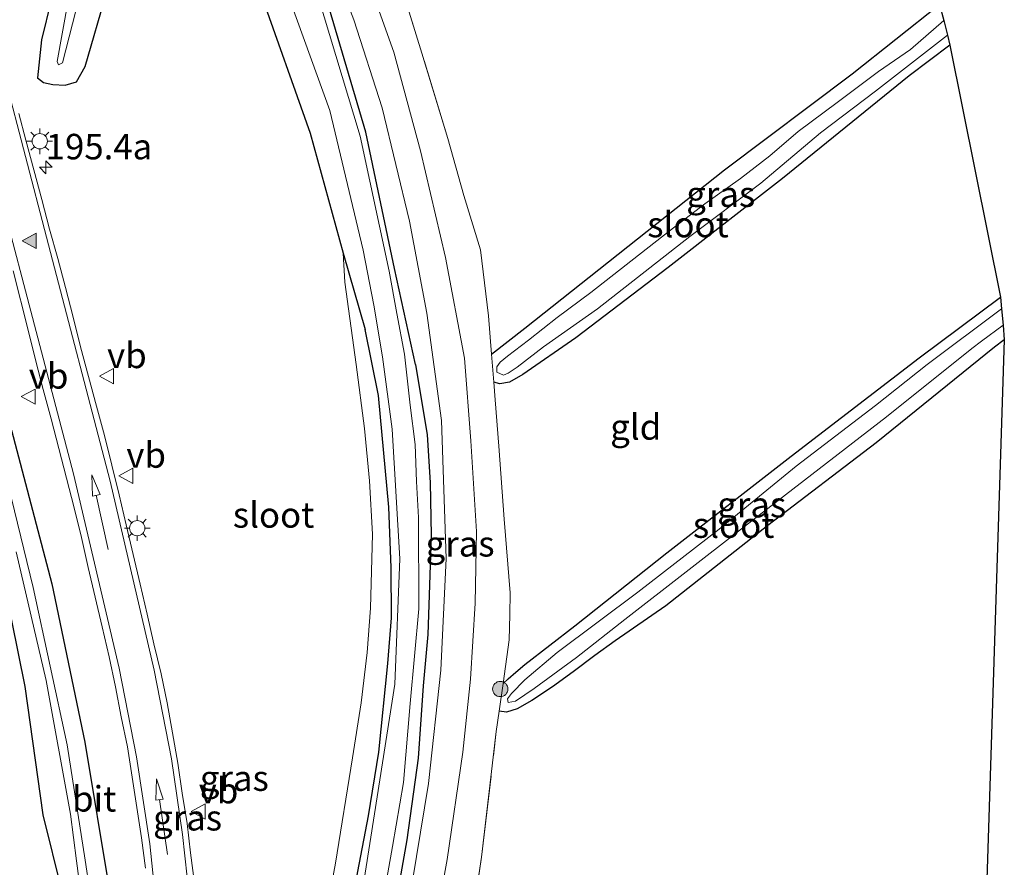
# Model space of a CAD drawing. Units: metres. Extents: x 229997 to 240002, y 574998 to 581251.
# Drawn here: x 235663 to 235759, y 576100 to 576183 of the extents above; entities that cross this region are included whole.
import ezdxf
from ezdxf.enums import TextEntityAlignment as Align

# ---------------------------------------------------------------- set-up
doc = ezdxf.new("R2010")
doc.units = ezdxf.units.M
doc.linetypes.add('IE-TERREINAFSCHEIDING', pattern=[10, 8, -2])
doc.layers.get('0').update_dxf_attribs({"lineweight": 25})
for name, color, linetype, lineweight in [('B-ME-AM-KILOMETR-S-B1', 7, 'Continuous', 18), ('B-ME-GR-BOOM-S-B1', 93, 'Continuous', 18), ('B-ME-GW-KRUINLIJN-L-B1', 93, 'Continuous', 18), ('B-ME-IE-GRASLAND-GV-B6', 93, 'Continuous', 18), ('B-ME-IE-GRONDWERKLIJN-GROND_INGERICHT-GV-B6', 253, 'Continuous', 18), ('B-ME-IE-MEUBILAIR_WEGMEUBILAIR-LICHTMAST-S-B1', 8, 'Continuous', 18), ('B-ME-IE-TERREINAFSCHEIDING-RASTERHEKWERK-L-B1', 8, 'IE-TERREINAFSCHEIDING', 18), ('B-ME-OG-WATER-GV-B6', 153, 'Continuous', 18), ('B-ME-VH-VERH_SOORT-BITUMEN-GV-B6', 8, 'IE-TERREINAFSCHEIDING-NATUURLIJK-HOUTWAL', 18), ('B-ME-VW-MARKERING-PIJLRD750-S-B1', 7, 'Continuous', 18), ('B-ME-VW-MARKERING-STREEP-015-L-B1', 7, 'Continuous', 18), ('B-ME-VW-MARKERING-VLAKMARK-S-B1', 7, 'Continuous', 18), ('B-ME-VW-MEUBILAIR_WEGMEUBILAIR-VERKEERSBORD-S-B1', 8, 'Continuous', 18)]:
    doc.layers.add(name, color=color, linetype=linetype, lineweight=lineweight)
doc.layers.add('B-ME-GW-INSTEEKWATERGANG-L-B1', color=10, linetype='Continuous')
doc.layers.add('B-ME-KG-KADASTRAAL-OPNAMEDTMGRENS-L-B1', color=10, linetype='Continuous')
doc.styles.add('NLCS-ISO', font='NLCS-ISO.TTF')
doc.linetypes.add('IE-TERREINAFSCHEIDING-NATUURLIJK-HOUTWAL', pattern='A,7,-1.5,[67,NLCS.SHX,S=0.75,R=45,X=0,Y=0],-1.5,7,-1.5,[70,NLCS.SHX,S=0.75,R=0,X=0,Y=0],-1.5', length=20)

# ---------------------------------------------------------------- blocks, each defined once
blk = doc.blocks.new('hecto')
for p, q in [((0, 0.625), (-0.625, 0)), ((0, -0.625), (0, 0.625)), ((-0.625, 0), (0.625, 0)), ((0.625, 0), (0, -0.625))]:
    blk.add_line(p, q)
blk = doc.blocks.new('verfsymbol')
for color in [252, 253]:
    blk.add_hatch(color=color).paths.add_polyline_path([(0.75, -0.625), (0, 0.75), (-0.75, -0.625)])
blk.add_lwpolyline([(0.75, -0.625), (0, 0.75), (-0.75, -0.625)], close=True)
blk = doc.blocks.new('pijl')
for p, q in [((0, 0, 0.1), (5.45, 0, 0.1)), ((7.5, 0, 0.1), (5.45, 0.375, 0.1)), ((5.45, 0.375, 0.1), (5.45, -0.375, 0.1)), ((5.45, -0.375, 0.1), (7.5, 0, 0.1))]:
    blk.add_line(p, q)
blk = doc.blocks.new('boom')
h = blk.add_hatch(color=256)
edge = h.paths.add_edge_path()
edge.add_arc((0, 0), 0.75, 0, 360)
blk.add_circle((0, 0), 0.75)
blk = doc.blocks.new('lantaarnpaal')
for p, q in [((0, 0.75), (0, 1.25)), ((-0.75, 0), (-1.25, 0)), ((-0.884, 0.884), (-0.53, 0.53)), ((0.53, 0.53), (0.884, 0.884)), ((0.75, 0), (1.25, 0)), ((-0.53, -0.53), (-0.884, -0.884)), ((0, -0.75), (0, -1.25)), ((0.53, -0.53), (0.884, -0.884))]:
    blk.add_line(p, q)
blk.add_circle((0, 0), 0.75)
blk = doc.blocks.new('verkeersbord')
for p, q in [((0, 0.75), (-0.75, -0.625)), ((0.75, -0.625), (0, 0.75)), ((-0.75, -0.625), (0.75, -0.625))]:
    blk.add_line(p, q)

msp = doc.modelspace()

# ---------------------------------------------------------------- linework, layer by layer
at = {"layer": 'B-ME-GW-INSTEEKWATERGANG-L-B1'}
for points in [[(235665.74, 576184.734, 1.136), (235664.806, 576180.877, 1.217), (235664.394, 576177.165, 1.364), (235664.9822, 576176.711, 1.3841), (235665.908, 576176.514, 1.41), (235667.1244, 576176.4497, 1.3923), (235668.215, 576176.777, 1.375), (235669.084, 576178.269, 1.447), (235671.205, 576185.63, 1.524)], [(235686.195, 576185.685, 1.038), (235691.1445, 576171.7272, 0.908), (235694.382, 576159.951, 0.872), (235696.5351, 576152.47, 0.456)], [(235701.4496, 576149.0466, 0.452), (235699.392, 576158.464, 0.212), (235696.592, 576171.826, 0.196), (235692.608, 576185.37, 0.179)], [(235708.922, 576150.059, 0.237), (235712.165, 576152.613, 0.226), (235720.365, 576159.108, 0.218), (235731.739, 576168.148, 0.248), (235744.267, 576177.538, 0.222), (235752.82, 576184.356, 0.219)], [(235753.836, 576180.374, 0.211), (235749.836, 576177.363, 0.218), (235737.433, 576167.301, 0.218), (235726.225, 576158.552, 0.244), (235717.166, 576151.663, 0.239), (235711.977, 576148.077, 0.244), (235710.683, 576147.304, 0.244), (235709.726, 576147.15, 0.239), (235709.141, 576147.33, 0.239)], [(235710.034, 576117.758, 0.221), (235710.553, 576118.228, 0.235), (235711.283, 576118.881, 0.235), (235712.167, 576119.622, 0.231), (235717.082, 576123.433, 0.256), (235726.08, 576130.594, 0.244), (235738.272, 576140.044, 0.244), (235750.842, 576149.704, 0.252), (235758.811, 576155.65, 0.255)], [(235680.715, 576012.235, 0.323), (235681.72, 576021.248, 0.323), (235683.557, 576032.285, 0.312), (235686.278, 576049.535, 0.355), (235689.884, 576067.698, 0.39), (235692.374, 576080.099, 0.39), (235694.789, 576093.839, 0.39), (235695.802, 576099.316, 0.382), (235696.842, 576104.793, 0.384), (235697.857, 576111.023, 0.401), (235698.755, 576119.732, 0.402), (235699.106, 576124.196, 0.395), (235699.075, 576129.132, 0.394), (235698.843, 576135.044, 0.392), (235697.841, 576146.002, 0.456), (235696.5351, 576152.47, 0.456)], [(235759.174, 576151.477, 0.167), (235758.209, 576150.742, 0.166), (235746.609, 576141.374, 0.174), (235735.982, 576133.25, 0.248), (235726.006, 576125.381, 0.291), (235721.026, 576121.953, 0.3), (235719.052, 576120.508, 0.287), (235716.924, 576118.911, 0.261), (235714.879, 576117.434, 0.252), (235712.854, 576116.113, 0.252), (235711.433, 576115.28, 0.244), (235710.374, 576114.952, 0.226), (235709.658, 576115.062, 0.216)], [(235701.4496, 576149.0466, 0.452), (235702.588, 576142.159, 0.455), (235702.896, 576137.484, 0.475), (235703, 576132.262, 0.451), (235702.68, 576122.574, 0.384), (235702.212, 576117.549, 0.335), (235701.726, 576110.436, 0.374), (235700.593, 576102.418, 0.38), (235698.414, 576090.014, 0.379), (235696.338, 576077.741, 0.36), (235693.501, 576063.916, 0.326), (235690.445, 576048.831, 0.402), (235688.063, 576035.724, 0.371), (235686.276, 576024.845, 0.354), (235685.146, 576014.38, 0.385)], [(235661.85, 576142.621, 0.994), (235665.799, 576127.55, 1.163), (235669.051, 576112.005, 1.263), (235671.427, 576097.64, 1.344), (235671.763, 576082.849, 1.536), (235671.215, 576070.246, 1.667), (235669.801, 576054.59, 1.637), (235667.964, 576040.478, 1.913), (235666.585, 576026.743, 1.963), (235665.764, 576013.908, 2.18), (235664.308, 576006.44, 2.135), (235663.405, 576006.747, 1.942), (235662.928, 576009.81, 1.78), (235663.111, 576016.933, 1.569), (235663.55, 576027.43, 1.344), (235664.723, 576043.729, 1.3), (235666.319, 576057.539, 1.251), (235666.991, 576072.023, 1.359), (235667.158, 576082.818, 1.227), (235666.819, 576097.372, 0.942), (235664.963, 576104.884, 1.146), (235663.188, 576117.459, 1.068), (235660.586, 576130.261, 1.063)]]:
    msp.add_polyline3d(points, dxfattribs=at)
at = {"layer": 'B-ME-GW-KRUINLIJN-L-B1'}
msp.add_polyline3d([(235694.382, 576159.951, 0.872), (235694.525, 576157.126, 1.114), (235695.656, 576149.035, 1.287), (235696.453, 576142.761, 1.296), (235696.963, 576137.655, 1.296), (235697.226, 576132.396, 1.319), (235697.052, 576125.152, 1.322), (235696.721, 576120.798, 1.336), (235696.146, 576115.87, 1.311), (235695.287, 576110.46, 1.338), (235693.627, 576100.133, 1.403), (235691.089, 576086.562, 1.48), (235687.786, 576070.123, 1.567), (235683.627, 576049.717, 1.76), (235680.731, 576033.765, 1.927), (235677.63, 576010.742, 2.093)], dxfattribs=at)
at = {"layer": 'B-ME-IE-GRASLAND-GV-B6'}
for points in [[(235691.219, 576193.771, 0.455), (235695.412, 576182.838, 0.386), (235698.2, 576174.222, 0.352), (235700.882, 576163.117, 0.429), (235702.577, 576154.082, 0.438), (235704.011, 576143.546, 0.537), (235704.456, 576130.03, 0.546), (235703.943, 576119.079, 0.516), (235702.722, 576107.95, 0.512), (235700.785, 576096.033, 0.507), (235698.763, 576084.286, 0.503), (235695.931, 576069.544, 0.468), (235693.746, 576057.764, 0.52), (235691.572, 576045.881, 0.52), (235689.955, 576037.84, 0.537), (235688.545, 576028.805, 0.507), (235687.164, 576020.657, 0.447), (235686.644, 576015.105, 0.423)], [(235702.067, 576086.859, 0.486), (235704.566, 576100.512, 0.468), (235706.097, 576111.024, 0.464), (235706.841, 576118.186, 0.46), (235707.292, 576125.642, 0.498), (235707.434, 576132.667, 0.49), (235706.894, 576141.57, 0.494), (235706.273, 576149.662, 0.477), (235704.386, 576159.548, 0.399), (235701.938, 576170.01, 0.369), (235699.334, 576179.684, 0.36), (235695.796, 576189.568, 0.36)], [(235699.582, 576187.666, 0.291), (235702.082, 576179.583, 0.265), (235704.619, 576171.208, 0.27), (235706.179, 576165.636, 0.304), (235707.832, 576160.304, 0.3), (235708.619, 576153.816, 0.304), (235708.922, 576150.059, 0.237), (235709.141, 576147.33, 0.239), (235709.281, 576145.571, 0.256), (235709.641, 576141.036, 0.369), (235710.141, 576133.872, 0.369), (235710.749, 576126.647, 0.369), (235710.715, 576124.493, 0.412), (235710.631, 576122.044, 0.347), (235710.034, 576117.758, 0.221), (235709.658, 576115.062, 0.216), (235709.379, 576113.059, 0.313), (235707.911, 576100.749, 0.343), (235706.126, 576088.461, 0.317)], [(235667.377, 576184.561, 0.107), (235666.319, 576178.762, 0.076), (235666.4554, 576178.4323, 0.0796), (235666.844, 576178.623, 0.085), (235668.831, 576186.315, 0.076)], [(235688.639, 576186.184, -0.23), (235693.055, 576173.953, -0.253), (235696.324, 576160.261, -0.234), (235697.371, 576154.871, -0.145), (235698.238, 576149.804, -0.145), (235699.155, 576142.701, -0.145), (235699.923, 576130.004, -0.145), (235699.445, 576117.699, -0.145), (235697.442, 576104.989, -0.202), (235695.242, 576091.058, -0.202)], [(235671.205, 576185.63, 1.524), (235669.084, 576178.269, 1.447), (235668.215, 576176.777, 1.375), (235667.1244, 576176.4497, 1.3923), (235665.908, 576176.514, 1.41), (235664.9822, 576176.711, 1.3841), (235664.394, 576177.165, 1.364), (235664.806, 576180.877, 1.217), (235665.74, 576184.734, 1.136)], [(235665.74, 576184.734, 1.136), (235664.806, 576180.877, 1.217), (235664.394, 576177.165, 1.364), (235664.9822, 576176.711, 1.3841), (235665.908, 576176.514, 1.41), (235667.1244, 576176.4497, 1.3923), (235668.215, 576176.777, 1.375), (235669.084, 576178.269, 1.447), (235671.205, 576185.63, 1.524)], [(235692.608, 576185.37, 0.179), (235696.592, 576171.826, 0.196), (235699.392, 576158.464, 0.212), (235701.4496, 576149.0466, 0.452), (235702.588, 576142.159, 0.455), (235702.896, 576137.484, 0.475), (235703, 576132.262, 0.451), (235702.68, 576122.574, 0.384), (235702.212, 576117.549, 0.335), (235701.726, 576110.436, 0.374), (235700.593, 576102.418, 0.38), (235698.414, 576090.014, 0.379), (235696.338, 576077.741, 0.36), (235693.501, 576063.916, 0.326), (235690.445, 576048.831, 0.402), (235688.063, 576035.724, 0.371), (235686.276, 576024.845, 0.354), (235685.146, 576014.38, 0.385), (235683.965, 576013.808, -0.115)], [(235683.965, 576013.808, -0.115), (235684.469, 576018.466, -0.115), (235685.773, 576028.969, -0.115), (235686.902, 576035.683, -0.115), (235688.402, 576045.249, -0.115), (235690.657, 576055.954, -0.115), (235692.824, 576066.195, -0.115), (235694.954, 576078.257, -0.115), (235697.366, 576091.455, -0.115), (235699.204, 576101.792, -0.115), (235700.269, 576108.06, -0.115), (235700.923, 576115.806, -0.115), (235701.78, 576125.089, -0.115), (235701.75, 576134.033, -0.115), (235701.567, 576137.582, -0.115), (235701.431, 576141.198, -0.215), (235700.927, 576145.065, -0.215), (235700.366, 576150.075, -0.215), (235699.632, 576154.044, -0.215), (235698.879, 576158.202, -0.222), (235696.028, 576171.447, -0.223), (235691.888, 576185.219, -0.232)], [(235686.644, 576015.105, 0.423), (235685.146, 576014.38, 0.385), (235686.276, 576024.845, 0.354), (235688.063, 576035.724, 0.371), (235690.445, 576048.831, 0.402), (235693.501, 576063.916, 0.326), (235696.338, 576077.741, 0.36), (235698.414, 576090.014, 0.379), (235700.593, 576102.418, 0.38), (235701.726, 576110.436, 0.374), (235702.212, 576117.549, 0.335), (235702.68, 576122.574, 0.384), (235703, 576132.262, 0.451), (235702.896, 576137.484, 0.475), (235702.588, 576142.159, 0.455), (235701.4496, 576149.0466, 0.452), (235699.392, 576158.464, 0.212), (235696.592, 576171.826, 0.196), (235692.608, 576185.37, 0.179)], [(235695.802, 576099.316, 0.382), (235696.842, 576104.793, 0.384), (235697.857, 576111.023, 0.401), (235698.755, 576119.732, 0.402), (235699.106, 576124.196, 0.395), (235699.075, 576129.132, 0.394), (235698.843, 576135.044, 0.392), (235697.841, 576146.002, 0.456), (235696.5351, 576152.47, 0.456), (235694.382, 576159.951, 0.872), (235691.1445, 576171.7272, 0.908), (235686.195, 576185.685, 1.038)], [(235686.195, 576185.685, 1.038), (235691.1445, 576171.7272, 0.908), (235694.382, 576159.951, 0.872)], [(235752.82, 576184.356, 0.219), (235753.242, 576182.79, -0.21), (235749.964, 576179.952, -0.21), (235746.838, 576177.783, -0.21), (235742.799, 576174.749, -0.21), (235738.957, 576171.888, -0.21), (235736.19, 576169.515, -0.21), (235733.314, 576167.296, -0.21), (235729.831, 576164.803, -0.21), (235726.332, 576162.118, -0.21), (235722.122, 576158.826, -0.21), (235718.656, 576156.124, -0.21), (235715.345, 576153.658, -0.21), (235712.534, 576151.443, -0.21), (235710.465, 576149.867, -0.21), (235709.748, 576149.289, -0.21), (235709.433, 576148.804, -0.21), (235709.434, 576148.288, -0.21), (235710.069, 576147.99, -0.21), (235710.545, 576148.201, -0.21), (235711.416, 576148.787, -0.21), (235714.019, 576150.79, -0.21), (235719.282, 576154.501, -0.21), (235728.355, 576161.614, -0.21), (235735.302, 576166.846, -0.21), (235741.146, 576171.756, -0.21), (235746.546, 576175.862, -0.21), (235753.6, 576181.34, -0.21), (235753.836, 576180.374, 0.211), (235749.836, 576177.363, 0.218), (235737.433, 576167.301, 0.218), (235726.225, 576158.552, 0.244), (235717.166, 576151.663, 0.239), (235711.977, 576148.077, 0.244), (235710.683, 576147.304, 0.244), (235709.726, 576147.15, 0.239), (235709.141, 576147.33, 0.239), (235708.922, 576150.059, 0.237), (235712.165, 576152.613, 0.226), (235720.365, 576159.108, 0.218), (235731.739, 576168.148, 0.248), (235744.267, 576177.538, 0.222), (235752.82, 576184.356, 0.219)], [(235679.788, 576098.1755, 1.6943), (235679.3982, 576101.1538, 1.6817), (235679.0613, 576104.0344, 1.6719), (235678.5989, 576106.9989, 1.648), (235678.1529, 576109.9662, 1.6604), (235677.637, 576112.9216, 1.6077), (235677.1001, 576115.8735, 1.6253), (235676.5119, 576118.7285, 1.6253), (235675.8053, 576121.6441, 1.6334), (235675.1575, 576124.5747, 1.6315), (235674.4838, 576127.498, 1.6211), (235673.7829, 576130.4155, 1.6061), (235673.0871, 576133.3332, 1.5781), (235672.3938, 576136.2526, 1.5746), (235671.6808, 576139.1669, 1.5413), (235670.9559, 576142.0775, 1.5267), (235670.1855, 576144.9777, 1.5201), (235669.4088, 576147.8754, 1.4785), (235668.6212, 576150.7712, 1.4758), (235667.8919, 576153.6811, 1.4653), (235667.1335, 576156.5839, 1.4575), (235666.3815, 576159.4343, 1.4627), (235665.5742, 576162.3245, 1.4634), (235664.8319, 576165.2343, 1.4614), (235664.0312, 576168.126, 1.4236), (235663.2706, 576171.0308, 1.4636), (235662.5767, 576173.647, 1.4517)], [(235691.089, 576086.562, 1.48), (235693.627, 576100.133, 1.403), (235695.287, 576110.46, 1.338), (235696.146, 576115.87, 1.311), (235696.721, 576120.798, 1.336), (235697.052, 576125.152, 1.322), (235697.226, 576132.396, 1.319), (235696.963, 576137.655, 1.296), (235696.453, 576142.761, 1.296), (235695.656, 576149.035, 1.287), (235694.525, 576157.126, 1.114), (235694.382, 576159.951, 0.872)], [(235694.382, 576159.951, 0.872), (235694.525, 576157.126, 1.114), (235695.656, 576149.035, 1.287), (235696.453, 576142.761, 1.296), (235696.963, 576137.655, 1.296), (235697.226, 576132.396, 1.319), (235697.052, 576125.152, 1.322), (235696.721, 576120.798, 1.336), (235696.146, 576115.87, 1.311), (235695.287, 576110.46, 1.338), (235693.627, 576100.133, 1.403), (235691.089, 576086.562, 1.48)], [(235694.382, 576159.951, 0.872), (235696.5351, 576152.47, 0.456), (235697.841, 576146.002, 0.456), (235698.843, 576135.044, 0.392), (235699.075, 576129.132, 0.394), (235699.106, 576124.196, 0.395), (235698.755, 576119.732, 0.402), (235697.857, 576111.023, 0.401), (235696.842, 576104.793, 0.384), (235695.802, 576099.316, 0.382)], [(235662.0116, 576158.2363, 1.3728), (235663.4812, 576152.4191, 1.4014), (235664.2186, 576149.5112, 1.4171), (235664.9559, 576146.6028, 1.4076), (235665.7537, 576143.7102, 1.4336), (235666.5061, 576140.8062, 1.4388), (235667.2611, 576137.9029, 1.4467), (235667.9972, 576134.9948, 1.4597), (235668.7053, 576132.0792, 1.4831), (235669.3802, 576129.155, 1.5014), (235670.0651, 576126.2325, 1.5063), (235670.745, 576123.3097, 1.514), (235671.4268, 576120.3694, 1.5526), (235672.0557, 576117.431, 1.5644), (235672.6177, 576114.4822, 1.5449), (235673.2111, 576111.5382, 1.5745), (235673.6929, 576108.5772, 1.5827), (235674.146, 576105.6116, 1.5966), (235674.5928, 576102.6381, 1.5963), (235674.9822, 576099.6629, 1.6145)], [(235758.811, 576155.65, 0.255), (235758.91, 576154.507, -0.21), (235751.624, 576149.037, -0.21), (235746.545, 576145.018, -0.21), (235738.765, 576139.075, -0.21), (235731.216, 576132.886, -0.21), (235723.259, 576126.708, -0.21), (235715.347, 576120.814, -0.21), (235712.166, 576118.136, -0.21), (235710.86, 576116.794, -0.21), (235710.461, 576116.271, -0.21), (235710.55, 576115.886, -0.21), (235711.249, 576116.045, -0.21), (235713.081, 576117.29, -0.21), (235717.243, 576120.31, -0.21), (235721.991, 576124.035, -0.21), (235733.72, 576133.157, -0.21), (235747.641, 576143.905, -0.21), (235755.982, 576150.631, -0.21), (235756.94, 576151.346, -0.21), (235759.051, 576152.889, -0.21), (235759.174, 576151.477, 0.167), (235758.209, 576150.742, 0.166), (235746.609, 576141.374, 0.174), (235735.982, 576133.25, 0.248), (235726.006, 576125.381, 0.291), (235721.026, 576121.953, 0.3), (235719.052, 576120.508, 0.287), (235716.924, 576118.911, 0.261), (235714.879, 576117.434, 0.252), (235712.854, 576116.113, 0.252), (235711.433, 576115.28, 0.244), (235710.374, 576114.952, 0.226), (235709.658, 576115.062, 0.216), (235710.034, 576117.758, 0.221), (235710.553, 576118.228, 0.235), (235711.283, 576118.881, 0.235), (235712.167, 576119.622, 0.231), (235717.082, 576123.433, 0.256), (235726.08, 576130.594, 0.244), (235738.272, 576140.044, 0.244), (235750.842, 576149.704, 0.252), (235758.811, 576155.65, 0.255)], [(235661.85, 576142.621, 0.994), (235665.799, 576127.55, 1.163), (235669.051, 576112.005, 1.263), (235671.427, 576097.64, 1.344), (235671.763, 576082.849, 1.536), (235671.215, 576070.246, 1.667), (235669.801, 576054.59, 1.637), (235667.964, 576040.478, 1.913), (235666.585, 576026.743, 1.963), (235665.764, 576013.908, 2.18), (235664.308, 576006.44, 2.135), (235663.405, 576006.747, 1.942), (235662.928, 576009.81, 1.78), (235663.111, 576016.933, 1.569), (235663.55, 576027.43, 1.344), (235664.723, 576043.729, 1.3), (235666.319, 576057.539, 1.251), (235666.991, 576072.023, 1.359), (235667.158, 576082.818, 1.227), (235666.819, 576097.372, 0.942), (235664.963, 576104.884, 1.146), (235663.188, 576117.459, 1.068), (235660.586, 576130.261, 1.063)], [(235660.586, 576130.261, 1.063), (235663.188, 576117.459, 1.068), (235664.963, 576104.884, 1.146), (235666.819, 576097.372, 0.942), (235667.158, 576082.818, 1.227), (235666.991, 576072.023, 1.359), (235666.319, 576057.539, 1.251), (235664.723, 576043.729, 1.3), (235663.55, 576027.43, 1.344), (235663.111, 576016.933, 1.569), (235662.928, 576009.81, 1.78), (235663.405, 576006.747, 1.942), (235664.308, 576006.44, 2.135), (235665.764, 576013.908, 2.18), (235666.585, 576026.743, 1.963), (235667.964, 576040.478, 1.913), (235669.801, 576054.59, 1.637), (235671.215, 576070.246, 1.667), (235671.763, 576082.849, 1.536), (235671.427, 576097.64, 1.344), (235669.051, 576112.005, 1.263), (235665.799, 576127.55, 1.163), (235661.85, 576142.621, 0.994)], [(235662.324, 576130.688, 0.163), (235665.261, 576118.045, 0.105), (235667.624, 576104.94, 0.102), (235668.2285, 576100.3605, 0.1233), (235668.619, 576097.402, 0.137), (235668.879, 576082.711, 0.387), (235668.892, 576071.787, 0.636), (235667.792, 576057.215, 0.676), (235666.055, 576043.655, 0.944), (235664.347, 576027.382, 1), (235663.95, 576016.873, 1.197), (235663.499, 576009.987, 1.642), (235664.345, 576014.307, 1.318), (235664.96, 576027.12, 1.005), (235666.44, 576041.041, 0.833), (235668.097, 576054.724, 0.727), (235669.52, 576070.513, 0.654), (235669.584, 576082.448, 0.392), (235669.507, 576097.617, 0.175), (235669.0707, 576100.4428, 0.1686), (235667.324, 576111.757, 0.143), (235663.984, 576127.194, 0.11), (235660.274, 576142.211, 0.106)]]:
    msp.add_polyline3d(points, dxfattribs=at)
at = {"layer": 'B-ME-IE-GRONDWERKLIJN-GROND_INGERICHT-GV-B6'}
for points in [[(235752.82, 576184.356, 0.219), (235744.267, 576177.538, 0.222), (235731.739, 576168.148, 0.248), (235720.365, 576159.108, 0.218), (235712.165, 576152.613, 0.226), (235708.922, 576150.059, 0.237), (235708.619, 576153.816, 0.304), (235707.832, 576160.304, 0.3), (235706.179, 576165.636, 0.304), (235704.619, 576171.208, 0.27), (235702.082, 576179.583, 0.265), (235699.582, 576187.666, 0.291)], [(235753.836, 576180.374, 0.211), (235758.811, 576155.65, 0.255), (235750.842, 576149.704, 0.252), (235738.272, 576140.044, 0.244), (235726.08, 576130.594, 0.244), (235717.082, 576123.433, 0.256), (235712.167, 576119.622, 0.231), (235711.283, 576118.881, 0.235), (235710.553, 576118.228, 0.235), (235710.034, 576117.758, 0.221), (235710.631, 576122.044, 0.347), (235710.715, 576124.493, 0.412), (235710.749, 576126.647, 0.369), (235710.141, 576133.872, 0.369), (235709.641, 576141.036, 0.369), (235709.281, 576145.571, 0.256), (235709.141, 576147.33, 0.239), (235709.726, 576147.15, 0.239), (235710.683, 576147.304, 0.244), (235711.977, 576148.077, 0.244), (235717.166, 576151.663, 0.239), (235726.225, 576158.552, 0.244), (235737.433, 576167.301, 0.218), (235749.836, 576177.363, 0.218), (235753.836, 576180.374, 0.211)], [(235706.126, 576088.461, 0.317), (235707.911, 576100.749, 0.343), (235709.379, 576113.059, 0.313), (235709.658, 576115.062, 0.216), (235710.374, 576114.952, 0.226), (235711.433, 576115.28, 0.244), (235712.854, 576116.113, 0.252), (235714.879, 576117.434, 0.252), (235716.924, 576118.911, 0.261), (235719.052, 576120.508, 0.287), (235721.026, 576121.953, 0.3), (235726.006, 576125.381, 0.291), (235735.982, 576133.25, 0.248), (235746.609, 576141.374, 0.174), (235758.209, 576150.742, 0.166), (235759.174, 576151.477, 0.167)], [(235759.174, 576151.477, 0.167), (235757.367, 576095.47, 0.145)]]:
    msp.add_polyline3d(points, dxfattribs=at)
at = {"layer": 'B-ME-IE-TERREINAFSCHEIDING-RASTERHEKWERK-L-B1'}
for p, q in [((235709.141, 576147.33, 0.239), (235708.922, 576150.059, 0.237)), ((235709.658, 576115.062, 0.216), (235710.034, 576117.758, 0.221))]:
    msp.add_line(p, q, dxfattribs=at)
for points in [[(235708.922, 576150.059, 0.237), (235708.619, 576153.816, 0.304), (235707.832, 576160.304, 0.3), (235706.179, 576165.636, 0.304), (235704.619, 576171.208, 0.27), (235702.082, 576179.583, 0.265), (235699.582, 576187.666, 0.291), (235697.699, 576193.119, 0.308), (235695.623, 576198.176, 0.304), (235693.48, 576203.256, 0.334), (235690.886, 576208.682, 0.356), (235688.292, 576214.137, 0.451), (235685.89, 576218.69, 0.533), (235694.933, 576224.013, 0.438), (235701.146, 576227.332, 0.256), (235708.582, 576231.828, 0.308), (235717.94, 576237.994, 0.308), (235723.65, 576241.623, 0.313), (235729.032, 576245.112, 0.299)], [(235710.034, 576117.758, 0.221), (235710.631, 576122.044, 0.347), (235710.715, 576124.493, 0.412), (235710.749, 576126.647, 0.369), (235710.141, 576133.872, 0.369), (235709.641, 576141.036, 0.369), (235709.281, 576145.571, 0.256), (235709.141, 576147.33, 0.239)], [(235706.126, 576088.461, 0.317), (235707.911, 576100.749, 0.343), (235709.379, 576113.059, 0.313), (235709.658, 576115.062, 0.216)]]:
    msp.add_polyline3d(points, dxfattribs=at)
at = {"layer": 'B-ME-KG-KADASTRAAL-OPNAMEDTMGRENS-L-B1'}
msp.add_polyline3d([(235752.82, 576184.356, 0.219), (235753.242, 576182.79, -0.21), (235753.6, 576181.34, -0.21), (235753.836, 576180.374, 0.211), (235758.811, 576155.65, 0.255), (235758.91, 576154.507, -0.21), (235759.051, 576152.889, -0.21), (235759.174, 576151.477, 0.167), (235757.367, 576095.47, 0.145), (235757.159, 576094.192, -0.114), (235756.735, 576091.528, -0.171), (235756.507, 576090.1, 0.233), (235748.669, 576045.128, 0.039)], dxfattribs=at)
at = {"layer": 'B-ME-OG-WATER-GV-B6'}
for points in [[(235668.831, 576186.315, 0.076), (235666.844, 576178.623, 0.085), (235666.4554, 576178.4323, 0.0796), (235666.319, 576178.762, 0.076), (235667.377, 576184.561, 0.107)], [(235683.965, 576013.808, -0.115), (235682, 576012.857, -0.202), (235682.362, 576017.176, -0.202), (235683.336, 576026.455, -0.202), (235685.525, 576039.314, -0.202), (235688.333, 576054.368, -0.202), (235692.494, 576074.596, -0.202), (235695.242, 576091.058, -0.202), (235697.442, 576104.989, -0.202), (235699.445, 576117.699, -0.145), (235699.923, 576130.004, -0.145), (235699.155, 576142.701, -0.145), (235698.238, 576149.804, -0.145), (235697.371, 576154.871, -0.145), (235696.324, 576160.261, -0.234), (235693.055, 576173.953, -0.253), (235688.639, 576186.184, -0.23)], [(235691.888, 576185.219, -0.232), (235696.028, 576171.447, -0.223), (235698.879, 576158.202, -0.222), (235699.632, 576154.044, -0.215), (235700.366, 576150.075, -0.215), (235700.927, 576145.065, -0.215), (235701.431, 576141.198, -0.215), (235701.567, 576137.582, -0.115), (235701.75, 576134.033, -0.115), (235701.78, 576125.089, -0.115), (235700.923, 576115.806, -0.115), (235700.269, 576108.06, -0.115), (235699.204, 576101.792, -0.115), (235697.366, 576091.455, -0.115), (235694.954, 576078.257, -0.115), (235692.824, 576066.195, -0.115), (235690.657, 576055.954, -0.115), (235688.402, 576045.249, -0.115), (235686.902, 576035.683, -0.115), (235685.773, 576028.969, -0.115), (235684.469, 576018.466, -0.115), (235683.965, 576013.808, -0.115)], [(235753.242, 576182.79, -0.21), (235753.6, 576181.34, -0.21), (235746.546, 576175.862, -0.21), (235741.146, 576171.756, -0.21), (235735.302, 576166.846, -0.21), (235728.355, 576161.614, -0.21), (235719.282, 576154.501, -0.21), (235714.019, 576150.79, -0.21), (235711.416, 576148.787, -0.21), (235710.545, 576148.201, -0.21), (235710.069, 576147.99, -0.21), (235709.434, 576148.288, -0.21), (235709.433, 576148.804, -0.21), (235709.748, 576149.289, -0.21), (235710.465, 576149.867, -0.21), (235712.534, 576151.443, -0.21), (235715.345, 576153.658, -0.21), (235718.656, 576156.124, -0.21), (235722.122, 576158.826, -0.21), (235726.332, 576162.118, -0.21), (235729.831, 576164.803, -0.21), (235733.314, 576167.296, -0.21), (235736.19, 576169.515, -0.21), (235738.957, 576171.888, -0.21), (235742.799, 576174.749, -0.21), (235746.838, 576177.783, -0.21), (235749.964, 576179.952, -0.21), (235753.242, 576182.79, -0.21)], [(235758.91, 576154.507, -0.21), (235759.051, 576152.889, -0.21), (235756.94, 576151.346, -0.21), (235755.982, 576150.631, -0.21), (235747.641, 576143.905, -0.21), (235733.72, 576133.157, -0.21), (235721.991, 576124.035, -0.21), (235717.243, 576120.31, -0.21), (235713.081, 576117.29, -0.21), (235711.249, 576116.045, -0.21), (235710.55, 576115.886, -0.21), (235710.461, 576116.271, -0.21), (235710.86, 576116.794, -0.21), (235712.166, 576118.136, -0.21), (235715.347, 576120.814, -0.21), (235723.259, 576126.708, -0.21), (235731.216, 576132.886, -0.21), (235738.765, 576139.075, -0.21), (235746.545, 576145.018, -0.21), (235751.624, 576149.037, -0.21), (235758.91, 576154.507, -0.21)], [(235660.274, 576142.211, 0.106), (235663.984, 576127.194, 0.11), (235667.324, 576111.757, 0.143), (235669.0707, 576100.4428, 0.1686), (235669.507, 576097.617, 0.175), (235669.584, 576082.448, 0.392), (235669.52, 576070.513, 0.654), (235668.097, 576054.724, 0.727), (235666.44, 576041.041, 0.833), (235664.96, 576027.12, 1.005), (235664.345, 576014.307, 1.318), (235663.499, 576009.987, 1.642), (235663.95, 576016.873, 1.197), (235664.347, 576027.382, 1), (235666.055, 576043.655, 0.944), (235667.792, 576057.215, 0.676), (235668.892, 576071.787, 0.636), (235668.879, 576082.711, 0.387), (235668.619, 576097.402, 0.137), (235668.2285, 576100.3605, 0.1233), (235667.624, 576104.94, 0.102), (235665.261, 576118.045, 0.105), (235662.324, 576130.688, 0.163)]]:
    msp.add_polyline3d(points, dxfattribs=at)
at = {"layer": 'B-ME-VH-VERH_SOORT-BITUMEN-GV-B6'}
for points in [[(235700.785, 576096.033, 0.507), (235702.722, 576107.95, 0.512), (235703.943, 576119.079, 0.516), (235704.456, 576130.03, 0.546), (235704.011, 576143.546, 0.537), (235702.577, 576154.082, 0.438), (235700.882, 576163.117, 0.429), (235698.2, 576174.222, 0.352), (235695.412, 576182.838, 0.386), (235691.219, 576193.771, 0.455)], [(235695.796, 576189.568, 0.36), (235699.334, 576179.684, 0.36), (235701.938, 576170.01, 0.369), (235704.386, 576159.548, 0.399), (235706.273, 576149.662, 0.477), (235706.894, 576141.57, 0.494), (235707.434, 576132.667, 0.49), (235707.292, 576125.642, 0.498), (235706.841, 576118.186, 0.46), (235706.097, 576111.024, 0.464), (235704.566, 576100.512, 0.468), (235702.067, 576086.859, 0.486)], [(235662.5767, 576173.647, 1.4517), (235663.2706, 576171.0308, 1.4636), (235664.0312, 576168.126, 1.4236), (235664.8319, 576165.2343, 1.4614), (235665.5742, 576162.3245, 1.4634), (235666.3815, 576159.4343, 1.4627), (235667.1335, 576156.5839, 1.4575), (235667.8919, 576153.6811, 1.4653), (235668.6212, 576150.7712, 1.4758), (235669.4088, 576147.8754, 1.4785), (235670.1855, 576144.9777, 1.5201), (235670.9559, 576142.0775, 1.5267), (235671.6808, 576139.1669, 1.5413), (235672.3938, 576136.2526, 1.5746), (235673.0871, 576133.3332, 1.5781), (235673.7829, 576130.4155, 1.6061), (235674.4838, 576127.498, 1.6211), (235675.1575, 576124.5747, 1.6315), (235675.8053, 576121.6441, 1.6334), (235676.5119, 576118.7285, 1.6253), (235677.1001, 576115.8735, 1.6253), (235677.637, 576112.9216, 1.6077), (235678.1529, 576109.9662, 1.6604), (235678.5989, 576106.9989, 1.648), (235679.0613, 576104.0344, 1.6719), (235679.3982, 576101.1538, 1.6817), (235679.788, 576098.1755, 1.6943)], [(235674.9822, 576099.6629, 1.6145), (235674.5928, 576102.6381, 1.5963), (235674.146, 576105.6116, 1.5966), (235673.6929, 576108.5772, 1.5827), (235673.2111, 576111.5382, 1.5745), (235672.6177, 576114.4822, 1.5449), (235672.0557, 576117.431, 1.5644), (235671.4268, 576120.3694, 1.5526), (235670.745, 576123.3097, 1.514), (235670.0651, 576126.2325, 1.5063), (235669.3802, 576129.155, 1.5014), (235668.7053, 576132.0792, 1.4831), (235667.9972, 576134.9948, 1.4597), (235667.2611, 576137.9029, 1.4467), (235666.5061, 576140.8062, 1.4388), (235665.7537, 576143.7102, 1.4336), (235664.9559, 576146.6028, 1.4076), (235664.2186, 576149.5112, 1.4171), (235663.4812, 576152.4191, 1.4014), (235662.0116, 576158.2363, 1.3728)]]:
    msp.add_polyline3d(points, dxfattribs=at)
at = {"layer": 'B-ME-VW-MARKERING-STREEP-015-L-B1'}
for points in [[(235663.3286, 576191.2595, 1.4391), (235662.1694, 576189.1327, 1.4253), (235661.275, 576186.6396, 1.4249), (235660.7568, 576184.0155, 1.4382), (235660.6168, 576182.1026, 1.4489), (235660.7382, 576179.772, 1.4667), (235661.1682, 576177.35, 1.4711), (235665.292, 576161.5391, 1.5004), (235671.5179, 576137.6198, 1.6092), (235675.8478, 576119.0723, 1.6928), (235677.5302, 576110.383, 1.7201), (235678.6206, 576102.9473, 1.7487), (235679.5335, 576094.5884, 1.7988), (235680.0832, 576086.2738, 1.8881), (235680.2863, 576077.4165, 1.9825), (235680.1401, 576069.2096, 2.0287), (235679.7496, 576062.2022, 2.0605), (235679.0616, 576054.656, 2.1146), (235678.1013, 576047.4176, 2.154), (235676.305, 576036.9626, 2.2471), (235674.2447, 576025.0631, 2.3849), (235672.3794, 576011.6939, 2.5328), (235671.9717, 576008.0024, 2.5722)], [(235656.2238, 576188.9991, 1.5037), (235656.0692, 576185.7373, 1.4643), (235656.19, 576183.4778, 1.4501), (235657.0844, 576179.5791, 1.4388), (235667.9213, 576138.3134, 1.5165), (235672.4238, 576119.2685, 1.6134), (235674.1113, 576110.5812, 1.6436), (235675.4018, 576102.0334, 1.676), (235676.3546, 576092.8792, 1.7449), (235676.8521, 576084.2383, 1.8419), (235676.9629, 576075.5272, 1.9374), (235676.7711, 576068.0109, 1.9886), (235676.2015, 576059.785, 2.0461), (235675.1972, 576050.5754, 2.1448), (235674.1902, 576043.9992, 2.2091), (235671.3094, 576027.642, 2.4161), (235669.5861, 576015.994, 2.5804), (235668.4407, 576006.2932, 2.6742)]]:
    msp.add_polyline3d(points, dxfattribs=at)

# ---------------------------------------------------------------- block references
at = {"layer": 'B-ME-AM-KILOMETR-S-B1', "rotation": 90}
msp.add_blockref('hecto', (235665.2106, 576168.3846, 1.6391), dxfattribs=at)
at = {"layer": 'B-ME-GR-BOOM-S-B1', "rotation": 90}
msp.add_blockref('boom', (235709.769, 576117.224, 0.04), dxfattribs=at)
at = {"layer": 'B-ME-IE-MEUBILAIR_WEGMEUBILAIR-LICHTMAST-S-B1', "rotation": 90}
for p in [(235664.6241, 576170.9392, 1.6461), (235674.1838, 576132.9969, 1.9137)]:
    msp.add_blockref('lantaarnpaal', p, dxfattribs=at)
at = {"layer": 'B-ME-VW-MARKERING-PIJLRD750-S-B1'}
for p, rotation in [((235671.3347, 576130.8957, 1.5005), 102.4), ((235677.1492, 576100.986, 1.6206), 98.3)]:
    msp.add_blockref('pijl', p, dxfattribs=dict(at, rotation=rotation))
at = {"layer": 'B-ME-VW-MARKERING-VLAKMARK-S-B1', "rotation": 90}
msp.add_blockref('verfsymbol', (235663.6545, 576161.1862, 1.4647), dxfattribs=at)
at = {"layer": 'B-ME-VW-MEUBILAIR_WEGMEUBILAIR-VERKEERSBORD-S-B1', "rotation": 90}
for p in [(235671.2247, 576147.9108, 1.6466), (235663.5496, 576145.8946, 1.5372), (235673.1113, 576138.1406, 1.8655), (235680.2064, 576105.2257, 1.893)]:
    msp.add_blockref('verkeersbord', p, dxfattribs=at)

# ---------------------------------------------------------------- texts
at = {"layer": 'B-ME-AM-KILOMETR-S-B1', "ltscale": 0.2, "style": 'NLCS-ISO'}
msp.add_text('195.4a', height=2.5, dxfattribs=at).set_placement((235665.2106, 576168.3846, 1.6391), align=Align.BOTTOM_LEFT)
at = {"layer": 'B-ME-IE-GRASLAND-GV-B6', "ltscale": 0.2, "style": 'NLCS-ISO'}
for p in [(235731.379, 576165.753), (235734.416, 576135.301), (235705.826, 576131.463), (235683.697, 576108.4825), (235679.1145, 576104.5993)]:
    msp.add_text('gras', height=2.5, dxfattribs=at).set_placement(p, align=Align.MIDDLE_CENTER)
at = {"layer": 'B-ME-IE-GRONDWERKLIJN-GROND_INGERICHT-GV-B6', "ltscale": 0.2, "style": 'NLCS-ISO'}
msp.add_text('gld', height=2.5, dxfattribs=at).set_placement((235723.0456, 576142.9226), align=Align.MIDDLE_CENTER)
at = {"layer": 'B-ME-OG-WATER-GV-B6', "ltscale": 0.2, "style": 'NLCS-ISO'}
for p in [(235728.1688, 576162.7739), (235687.5418, 576134.2958), (235732.6434, 576133.2975)]:
    msp.add_text('sloot', height=2.5, dxfattribs=at).set_placement(p, align=Align.MIDDLE_CENTER)
at = {"layer": 'B-ME-VH-VERH_SOORT-BITUMEN-GV-B6', "ltscale": 0.2, "style": 'NLCS-ISO'}
msp.add_text('bit', height=2.5, dxfattribs=at).set_placement((235669.9604, 576106.453), align=Align.MIDDLE_CENTER)
at = {"layer": 'B-ME-VW-MEUBILAIR_WEGMEUBILAIR-VERKEERSBORD-S-B1', "ltscale": 0.2, "style": 'NLCS-ISO'}
for p in [(235671.2247, 576147.9108, 1.6466), (235663.5496, 576145.8946, 1.5372), (235673.1113, 576138.1406, 1.8655), (235680.2064, 576105.2257, 1.893)]:
    msp.add_text('vb', height=2.5, dxfattribs=at).set_placement(p, align=Align.BOTTOM_LEFT)

doc.saveas('drawing.dxf')
